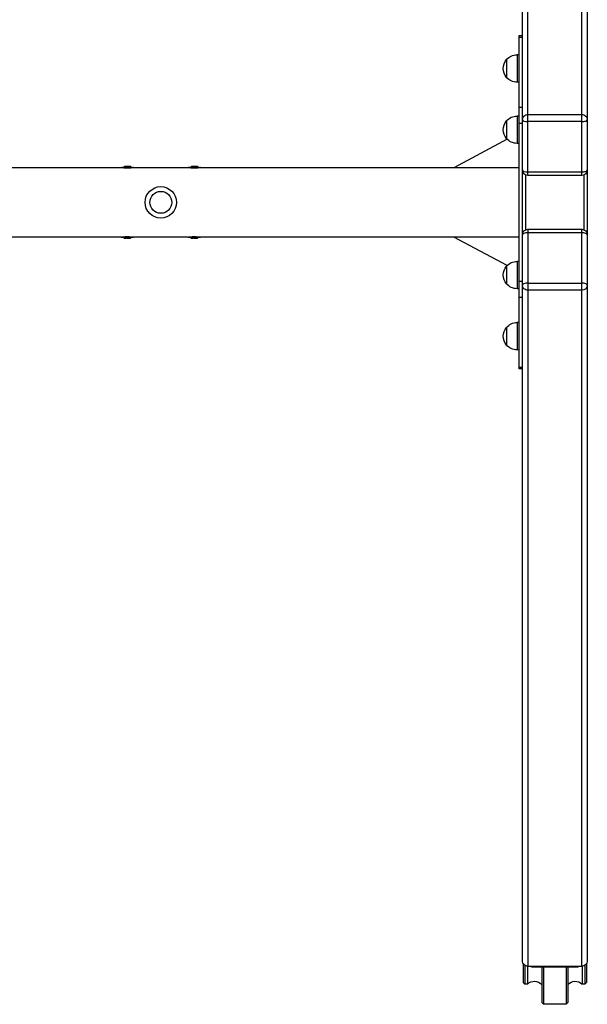
# Model space of a CAD drawing. Units: millimetres. Extents: x -7782 to 7782, y -1198 to 1198.
# Drawn here: x -5290 to -4460, y -1174 to 267 of the extents above; entities that cross this region are included whole.
import ezdxf

# ---------------------------------------------------------------- set-up
doc = ezdxf.new("R2010")
doc.units = ezdxf.units.MM
doc.header["$LTSCALE"] = 20
doc.layers.add('2d', color=230, linetype='Continuous')

msp = doc.modelspace()

# ---------------------------------------------------------------- linework, layer by layer
at = {"layer": '2d'}
for p, q in [((-4555, -1110.9), (-4555, 1110.9)), ((-4547, 39.4), (-4547, 1118.4)), ((-4468, 39.4), (-4468, 1118.4)), ((-4460, 1110.9), (-4460, -1110.9)), ((-4560, 244), (-4560, -244)), ((-4555, 244), (-4560, 244)), ((-4555, 241.3), (-4560, 241.3)), ((-4578.1, 209), (-4578.1, 183)), ((-4562.8, 216), (-4562.8, 176)), ((-4560, 216), (-4562.8, 216)), ((-4560, 176), (-4562.8, 176)), ((-4560, 139.3), (-4555, 139.3)), ((-4578.1, 119.4), (-4578.1, 93.4)), ((-4562.8, 126.4), (-4562.8, 86.4)), ((-4560, 126.4), (-4562.8, 126.4)), ((-4555, 115.6), (-4560, 115.6)), ((-4547, 128.6), (-4468, 128.6)), ((-4468, 118.2), (-4547, 118.2)), ((-4577, 92.3), (-4655.3, 50.8)), ((-4560, 86.4), (-4562.8, 86.4)), ((-5142.4, 50.8), (-5672.6, 50.8)), ((-5137.4, 52.4), (-5137.4, 51.9)), ((-5137.1, 52.4), (-5137.1, 51.9)), ((-5135.2, 52.6), (-5135.2, 52.1)), ((-5135.1, 52.6), (-5135.1, 52.1)), ((-5135.1, 52.6), (-5135.1, 52.1)), ((-5135, 52.4), (-5135, 51.9)), ((-5134.3, 52.6), (-5134.3, 52.6)), ((-5133.8, 52.4), (-5133.8, 51.9)), ((-5133, 52.6), (-5133, 52.1)), ((-5131.7, 52.6), (-5131.7, 52.1)), ((-5128.5, 52.4), (-5128.5, 51.9)), ((-5127.8, 52.3), (-5127.8, 51.8)), ((-5124.5, 50.8), (-5124.5, 50.8)), ((-5044.4, 50.8), (-5123.6, 50.8)), ((-5039.4, 52.4), (-5039.4, 51.9)), ((-5039.1, 52.4), (-5039.1, 51.9)), ((-5037.2, 52.6), (-5037.2, 52.1)), ((-5037.1, 52.6), (-5037.1, 52.1)), ((-5037.1, 52.6), (-5037.1, 52.1)), ((-5037, 52.4), (-5037, 51.9)), ((-5036.3, 52.6), (-5036.3, 52.6)), ((-5035.8, 52.4), (-5035.8, 51.9)), ((-5035, 52.6), (-5035, 52.1)), ((-5033.7, 52.6), (-5033.7, 52.1)), ((-5030.5, 52.4), (-5030.5, 51.9)), ((-5029.8, 52.3), (-5029.8, 51.8)), ((-5026.5, 50.8), (-5026.5, 50.8)), ((-4560, 50.8), (-5025.6, 50.8)), ((-4547, 44.5), (-4468, 44.5)), ((-4550, -39.9), (-4550, 39.9)), ((-4468, 39.4), (-4547, 39.4)), ((-4465, 39.9), (-4465, -39.9)), ((-4547, -39.4), (-4547, -1118.4)), ((-4547, -39.4), (-4468, -39.4)), ((-4468, -1118.4), (-4468, -39.4)), ((-5142.4, -50.8), (-5672.6, -50.8)), ((-5137.4, -52.4), (-5137.4, -51.9)), ((-5137.1, -52.4), (-5137.1, -52.4)), ((-5136.5, -52.4), (-5136.5, -51.9)), ((-5134.1, -52.6), (-5134.1, -52.1)), ((-5133.4, -52.6), (-5133.4, -52.1)), ((-5133, -52.6), (-5133, -52.1)), ((-5132.6, -52.4), (-5132.6, -51.9)), ((-5131.1, -52.4), (-5131.1, -51.9)), ((-5130.6, -52.6), (-5130.6, -52.1)), ((-5128.5, -52.4), (-5128.5, -51.9)), ((-5127.8, -52.3), (-5127.8, -51.8)), ((-5044.4, -50.8), (-5123.6, -50.8)), ((-5039.4, -52.4), (-5039.4, -51.9)), ((-5039.1, -52.4), (-5039.1, -52.4)), ((-5038.5, -52.4), (-5038.5, -51.9)), ((-5036.1, -52.6), (-5036.1, -52.1)), ((-5035.4, -52.6), (-5035.4, -52.1)), ((-5035, -52.6), (-5035, -52.1)), ((-5034.6, -52.4), (-5034.6, -51.9)), ((-5033.1, -52.4), (-5033.1, -51.9)), ((-5032.6, -52.6), (-5032.6, -52.1)), ((-5030.5, -52.4), (-5030.5, -51.9)), ((-5029.8, -52.3), (-5029.8, -51.8)), ((-4560, -50.8), (-5025.6, -50.8)), ((-4577, -92.3), (-4655.3, -50.8)), ((-4468, -44.5), (-4547, -44.5)), ((-4562.8, -86.4), (-4562.8, -126.4)), ((-4560, -86.4), (-4562.8, -86.4)), ((-4578.1, -93.4), (-4578.1, -119.4)), ((-4560, -126.4), (-4562.8, -126.4)), ((-4560, -115.6), (-4555, -115.6)), ((-4547, -118.2), (-4468, -118.2)), ((-4468, -128.6), (-4547, -128.6)), ((-4555, -139.3), (-4560, -139.3)), ((-4578.1, -183), (-4578.1, -209)), ((-4562.8, -176), (-4562.8, -216)), ((-4560, -176), (-4562.8, -176)), ((-4560, -216), (-4562.8, -216)), ((-4560, -241.3), (-4555, -241.3)), ((-4555, -244), (-4560, -244)), ((-4554, -1114.5), (-4554, -1142.2)), ((-4551.5, -1117.1), (-4551.5, -1144.8)), ((-4547.7, -1118.4), (-4547.7, -1144.8)), ((-4547, -1118.4), (-4468, -1118.4)), ((-4541, -1118.4), (-4541, -1119.2)), ((-4541, -1119.2), (-4474, -1119.2)), ((-4526.5, -1119.2), (-4526.5, -1171.6)), ((-4524, -1119.2), (-4524, -1174.3)), ((-4491, -1119.2), (-4491, -1174.3)), ((-4488.5, -1119.2), (-4488.5, -1171.6)), ((-4474, -1119.2), (-4474, -1118.4)), ((-4467.3, -1118.4), (-4467.3, -1144.8)), ((-4463.5, -1117.1), (-4463.5, -1144.8)), ((-4461, -1114.5), (-4461, -1142.2)), ((-4551.5, -1144.8), (-4554, -1142.2)), ((-4547.7, -1144.8), (-4551.5, -1144.8)), ((-4463.5, -1144.8), (-4467.3, -1144.8)), ((-4461, -1142.2), (-4463.5, -1144.8)), ((-4524, -1174.3), (-4526.5, -1171.6)), ((-4491, -1174.3), (-4524, -1174.3)), ((-4488.5, -1171.6), (-4491, -1174.3))]:
    msp.add_line(p, q, dxfattribs=at)
for radius in [23, 16]:
    msp.add_circle((-5084, 0), radius, dxfattribs=at)
at = {"layer": '2d', "extrusion": (0, 0, -1)}
for centre, radius, start, end in [((4562.9, 196), 20, 319.4584, 40.5416), ((4562.8, 196), 20, 39.9785, 90), ((4562.8, 196), 20, 270, 320.0215), ((4562.9, 106.4), 20, 319.4584, 40.5416), ((4562.8, 106.4), 20, 39.9785, 90), ((4562.8, 106.4), 20, 270, 320.0215), ((5133, 12.6), 39.5, 80.1902, 84.0825), ((5133, 12.6), 39.5, 86.8735, 87.1014), ((5133, 12.6), 40, 87.1386, 97.4664), ((5133, 12.6), 39.5, 97.6506, 99.9505), ((5035, 12.6), 39.5, 80.1902, 84.0825), ((5035, 12.6), 39.5, 86.8735, 87.1014), ((5035, 12.6), 40, 87.1386, 97.4664), ((5035, 12.6), 39.5, 97.6506, 99.9505), ((4547, 47.4), 8, 270, 0), ((4468, 47.4), 8, 180, 270), ((4547, -47.4), 8, 0, 90), ((4468, -47.4), 8, 90, 180), ((5133, -12.6), 39.5, 276.2879, 279.8098), ((5133, -12.6), 40, 262.5336, 272.8614), ((5133, -12.6), 39.5, 260.0495, 262.4937), ((5035, -12.6), 39.5, 276.2879, 279.8098), ((5035, -12.6), 40, 262.5336, 272.8614), ((5035, -12.6), 39.5, 260.0495, 262.4937), ((4562.8, -106.4), 20, 39.9785, 90), ((4562.9, -106.4), 20, 319.4584, 40.5416), ((4562.8, -106.4), 20, 270, 320.0215), ((4562.9, -196), 20, 319.4584, 40.5416), ((4562.8, -196), 20, 39.9785, 90), ((4562.8, -196), 20, 270, 320.0215)]:
    msp.add_arc(centre, radius, start, end, dxfattribs=at)
for centre, major_axis, ratio, start_param, end_param in [((-4547, 121.1), (-8, 0), 0.93358, 0, 1.570796), ((-4468, 121.1), (-8, 0), 0.93358, 1.570796, 3.141593), ((-5133.5, 12.6), (0, 40), 0.882622, 6.224498, 6.234623), ((-5133.6, 12.6), (0, -40), 0.372287, 3.048914, 3.088751), ((-5133.8, 40), (0.3, -12), 0.082488, 2.582791, 2.976021), ((-5132.3, 12.6), (0, -40), 0.385585, 3.058748, 3.099203), ((-5133, 12.6), (0, 39.5), 1, 0.032081, 0.113379), ((-5035.5, 12.6), (0, 40), 0.882622, 6.224498, 6.234623), ((-5035.6, 12.6), (0, -40), 0.372287, 3.048914, 3.088751), ((-5035.8, 40), (0.3, -12), 0.082488, 2.582791, 2.976021), ((-5034.3, 12.6), (0, -40), 0.385585, 3.058748, 3.099203), ((-5035, 12.6), (0, 39.5), 1, 0.032081, 0.113379), ((-5132.9, -12.6), (0, -40), 0.88673, 0.035572, 0.102792), ((-5134.7, -12.6), (0, -40), 0.438387, 0.022449, 0.023625), ((-5132.2, -40), (-0.3, 12), 0.082667, 2.582194, 2.940059), ((-5133, -12.6), (0, 39.5), 1, 3.028247, 3.081864), ((-5034.9, -12.6), (0, -40), 0.88673, 0.035572, 0.102792), ((-5036.7, -12.6), (0, -40), 0.438387, 0.022449, 0.023625), ((-5034.2, -40), (-0.3, 12), 0.082667, 2.582194, 2.940059), ((-5035, -12.6), (0, 39.5), 1, 3.028247, 3.081864), ((-4547, -121.1), (8, 0), 0.93358, 1.570796, 3.141593), ((-4468, -121.1), (8, 0), 0.93358, 0, 1.570796), ((-4547, -1110.9), (8, 0), 0.93358, 1.570796, 3.141593), ((-4541, -1107.1), (13, 0), 0.93358, 1.570796, 1.949126), ((-4474, -1107.1), (13, 0), 0.93358, 1.192467, 1.570796), ((-4468, -1110.9), (8, 0), 0.93358, 0, 1.570796), ((-4537.5, -1156.6), (0, 16.1), 0.93358, 5.535601, 7.106397), ((-4477.5, -1156.6), (0, -16.1), 0.93358, 2.318381, 3.889177)]:
    msp.add_ellipse(centre, major_axis=major_axis, ratio=ratio, start_param=start_param, end_param=end_param, dxfattribs=at)
at = {"layer": '2d'}
for centre, major_axis, ratio, start_param, end_param in [((-4547, 121.1), (-8, 0), 0.358368, 0, 1.570796), ((-4468, 121.1), (-8, 0), 0.358368, 1.570796, 3.141593), ((-5134.7, 12.6), (0, -40), 0.438387, 3.121953, 3.165218), ((-5133, 12.6), (0, -39.5), 0.000211, 3.057578, 3.091881), ((-5133, 12.6), (0, 40), 1, -0.111956, -0.031681), ((-5036.7, 12.6), (0, -40), 0.438387, 3.121953, 3.165218), ((-5035, 12.6), (0, -39.5), 0.000211, 3.057578, 3.091881), ((-5035, 12.6), (0, 40), 1, -0.111956, -0.031681), ((-4547, 47.4), (-8, 0), 0.358368, 0, 1.570796), ((-4468, 47.4), (-8, 0), 0.358368, 1.570796, 3.141593), ((-5133.5, -12.6), (0, 40), 0.882622, 3.038837, 3.093031), ((-5133, -12.6), (0, 39.5), 0.000211, 3.057797, 3.097488), ((-5133.3, -12.6), (0, -40), 0.156229, 0.047918, 0.08374), ((-5131.8, -12.6), (0, -40), 0.150485, 0.041082, 0.08675), ((-5133, -12.6), (0, 40), 1, 3.200575, 3.253517), ((-5035.5, -12.6), (0, 40), 0.882622, 3.038837, 3.093031), ((-5035, -12.6), (0, 39.5), 0.000211, 3.057797, 3.097488), ((-5035.3, -12.6), (0, -40), 0.156229, 0.047918, 0.08374), ((-5033.8, -12.6), (0, -40), 0.150485, 0.041082, 0.08675), ((-5035, -12.6), (0, 40), 1, 3.200575, 3.253517), ((-4547, -47.4), (8, 0), 0.358368, 1.570796, 3.141593), ((-4468, -47.4), (8, 0), 0.358368, 0, 1.570796), ((-4547, -121.1), (8, 0), 0.358368, 1.570796, 3.141593), ((-4468, -121.1), (8, 0), 0.358368, 0, 1.570796)]:
    msp.add_ellipse(centre, major_axis=major_axis, ratio=ratio, start_param=start_param, end_param=end_param, dxfattribs=at)
for points in [[(-5142.4, 50.8), (-5142.3, 50.8), (-5142.2, 50.9), (-5142, 50.9)], [(-5142, 50.9), (-5141.3, 51.2), (-5140.5, 51.4), (-5139.8, 51.6)], [(-5134.9, 52.5), (-5134.9, 52.5), (-5134.9, 52.5), (-5135, 52.5)], [(-5134.3, 52.6), (-5134.3, 52.6), (-5134.3, 52.6), (-5134.3, 52.6)], [(-5134.3, 52.6), (-5134.3, 52.6), (-5134.3, 52.6), (-5134.3, 52.6)], [(-5133.6, 52.5), (-5133.6, 52.5), (-5133.7, 52.5), (-5133.8, 52.4)], [(-5133.8, 51.9), (-5133.7, 52), (-5133.6, 52), (-5133.6, 52)], [(-5133.6, 52), (-5133.4, 52), (-5133.2, 52), (-5133, 52)], [(-5126.2, 51.5), (-5125.5, 51.4), (-5124.7, 51.2), (-5124, 50.9)], [(-5124, 50.9), (-5123.9, 50.9), (-5123.8, 50.8), (-5123.6, 50.8)], [(-5044.4, 50.8), (-5044.3, 50.8), (-5044.2, 50.9), (-5044, 50.9)], [(-5044, 50.9), (-5043.3, 51.2), (-5042.5, 51.4), (-5041.8, 51.6)], [(-5036.9, 52.5), (-5036.9, 52.5), (-5036.9, 52.5), (-5037, 52.5)], [(-5036.3, 52.6), (-5036.3, 52.6), (-5036.3, 52.6), (-5036.3, 52.6)], [(-5036.3, 52.6), (-5036.3, 52.6), (-5036.3, 52.6), (-5036.3, 52.6)], [(-5035.6, 52.5), (-5035.6, 52.5), (-5035.7, 52.5), (-5035.8, 52.4)], [(-5035.8, 51.9), (-5035.7, 52), (-5035.6, 52), (-5035.6, 52)], [(-5035.6, 52), (-5035.4, 52), (-5035.2, 52), (-5035, 52)], [(-5028.2, 51.5), (-5027.5, 51.4), (-5026.7, 51.2), (-5026, 50.9)], [(-5026, 50.9), (-5025.9, 50.9), (-5025.8, 50.8), (-5025.6, 50.8)], [(-5142, -50.9), (-5142.2, -50.9), (-5142.3, -50.8), (-5142.4, -50.8)], [(-5139.8, -51.6), (-5140.5, -51.4), (-5141.3, -51.2), (-5142, -50.9)], [(-5133, -52.1), (-5133.1, -52.1), (-5133.2, -52.1), (-5133.4, -52.1)], [(-5132.7, -52), (-5132.8, -52), (-5132.9, -52), (-5133, -52)], [(-5133, -52.1), (-5133, -52.1), (-5133, -52.1), (-5133, -52.1)], [(-5133, -52.6), (-5133, -52.6), (-5133, -52.6), (-5133, -52.6)], [(-5132.6, -52.4), (-5132.7, -52.5), (-5132.7, -52.5), (-5132.7, -52.5)], [(-5131.1, -52.4), (-5131.2, -52.4), (-5131.2, -52.5), (-5131.2, -52.5)], [(-5131.1, -52.4), (-5131.1, -52.4), (-5131.1, -52.4), (-5131.1, -52.4)], [(-5124, -50.9), (-5124.7, -51.2), (-5125.5, -51.4), (-5126.2, -51.5)], [(-5123.6, -50.8), (-5123.8, -50.8), (-5123.9, -50.9), (-5124, -50.9)], [(-5044, -50.9), (-5044.2, -50.9), (-5044.3, -50.8), (-5044.4, -50.8)], [(-5041.8, -51.6), (-5042.5, -51.4), (-5043.3, -51.2), (-5044, -50.9)], [(-5035, -52.1), (-5035.1, -52.1), (-5035.2, -52.1), (-5035.4, -52.1)], [(-5034.7, -52), (-5034.8, -52), (-5034.9, -52), (-5035, -52)], [(-5035, -52.1), (-5035, -52.1), (-5035, -52.1), (-5035, -52.1)], [(-5035, -52.6), (-5035, -52.6), (-5035, -52.6), (-5035, -52.6)], [(-5034.6, -52.4), (-5034.7, -52.5), (-5034.7, -52.5), (-5034.7, -52.5)], [(-5033.1, -52.4), (-5033.2, -52.4), (-5033.2, -52.5), (-5033.2, -52.5)], [(-5033.1, -52.4), (-5033.1, -52.4), (-5033.1, -52.4), (-5033.1, -52.4)], [(-5026, -50.9), (-5026.7, -51.2), (-5027.5, -51.4), (-5028.2, -51.5)], [(-5025.6, -50.8), (-5025.8, -50.8), (-5025.9, -50.9), (-5026, -50.9)]]:
    msp.add_open_spline(points, degree=3, dxfattribs=at)
for points, knots in [([(-5134.6, 50.2), (-5135.1, 50.2), (-5135.7, 50.2), (-5136.5, 50.3), (-5136.8, 50.3), (-5137.3, 50.3), (-5137.6, 50.3), (-5138.4, 50.4), (-5138.8, 50.4), (-5139.7, 50.5), (-5140.1, 50.6), (-5140.8, 50.7), (-5141.1, 50.7), (-5141.5, 50.8), (-5141.7, 50.9), (-5141.9, 50.9), (-5142, 50.9), (-5142, 50.9), (-5142, 50.9), (-5142, 50.9)], [0.02985935, 0.02985935, 0.02985935, 0.02985935, 0.03162646, 0.03162646, 0.03251001, 0.03251001, 0.03339356, 0.03339356, 0.03516067, 0.03516067, 0.03692777, 0.03692777, 0.03869488, 0.03869488, 0.04046198, 0.04046198, 0.04222909, 0.04222909, 0.04243941, 0.04243941, 0.04243941, 0.04243941]), ([(-5139.8, 51.6), (-5139.8, 51.6), (-5139.8, 51.6), (-5139.7, 51.6), (-5139.5, 51.6), (-5139.2, 51.6), (-5139.1, 51.6), (-5138.9, 51.7), (-5138.8, 51.7), (-5138.4, 51.7), (-5138.1, 51.8), (-5137.2, 51.8), (-5136.6, 51.9), (-5135.7, 51.9), (-5135.3, 52), (-5135, 52)], [0.040802898, 0.040802898, 0.040802898, 0.040802898, 0.041175461, 0.041175461, 0.042124409, 0.042124409, 0.042598883, 0.042598883, 0.043073357, 0.043073357, 0.044022305, 0.044022305, 0.045920201, 0.045920201, 0.046956943, 0.046956943, 0.046956943, 0.046956943]), ([(-5137.4, 52.4), (-5137.4, 52.4), (-5137.4, 52.4), (-5137.3, 52.4), (-5137.2, 52.4), (-5137.1, 52.4)], [0.0012743378, 0.0012743378, 0.0012743378, 0.0012743378, 0.0014588851, 0.0014588851, 0.0018557624, 0.0018557624, 0.0018557624, 0.0018557624]), ([(-5135.2, 52.6), (-5135.2, 52.6), (-5135.2, 52.6), (-5135.3, 52.6), (-5135.4, 52.6), (-5135.6, 52.6), (-5135.7, 52.6), (-5135.9, 52.5), (-5136, 52.5), (-5136.4, 52.5), (-5136.7, 52.5), (-5136.9, 52.5), (-5137, 52.4), (-5137.1, 52.4), (-5137.1, 52.4), (-5137.1, 52.4)], [0.00374523, 0.00374523, 0.00374523, 0.00374523, 0.004120439, 0.004120439, 0.004495648, 0.004495648, 0.004870857, 0.004870857, 0.005246066, 0.005246066, 0.005996483, 0.005996483, 0.006371692, 0.006371692, 0.006746901, 0.006746901, 0.006746901, 0.006746901]), ([(-5137.1, 52.4), (-5137.1, 52.4), (-5137.1, 52.4), (-5137, 52.4), (-5136.9, 52.4), (-5136.7, 52.4), (-5136.6, 52.4), (-5136.4, 52.5), (-5136.3, 52.5), (-5136, 52.5), (-5135.9, 52.5), (-5135.7, 52.5), (-5135.6, 52.5), (-5135.4, 52.5), (-5135.3, 52.6), (-5135.2, 52.6), (-5135.2, 52.6), (-5135.2, 52.6)], [0.000741504, 0.000741504, 0.000741504, 0.000741504, 0.00111697, 0.00111697, 0.001492435, 0.001492435, 0.001867901, 0.001867901, 0.002243367, 0.002243367, 0.002618833, 0.002618833, 0.002994299, 0.002994299, 0.003369764, 0.003369764, 0.00374523, 0.00374523, 0.00374523, 0.00374523]), ([(-5135.2, 52.1), (-5135.2, 52.1), (-5135.2, 52.1), (-5135.3, 52.1), (-5135.4, 52), (-5135.6, 52), (-5135.7, 52), (-5135.9, 52), (-5136, 52), (-5136.3, 52), (-5136.4, 52), (-5136.6, 51.9), (-5136.7, 51.9), (-5136.9, 51.9), (-5137, 51.9), (-5137.1, 51.9), (-5137.1, 51.9), (-5137.1, 51.9)], [0.002254056, 0.002254056, 0.002254056, 0.002254056, 0.00262942, 0.00262942, 0.003004784, 0.003004784, 0.003380147, 0.003380147, 0.003755511, 0.003755511, 0.004130875, 0.004130875, 0.004506239, 0.004506239, 0.004881602, 0.004881602, 0.005256966, 0.005256966, 0.005256966, 0.005256966]), ([(-5135.1, 52.6), (-5135.1, 52.6), (-5135.1, 52.6), (-5135.1, 52.6), (-5135.1, 52.6), (-5135.1, 52.6), (-5135.1, 52.6)], [0.0000002194, 0.0000002194, 0.0000002194, 0.0000002194, 0.0000556971, 0.0000556971, 0.0000556971, 0.0001037569, 0.0001037569, 0.0001037569, 0.0001037569]), ([(-5133.8, 52.4), (-5133.8, 52.4), (-5133.9, 52.4), (-5134, 52.4), (-5134.1, 52.4), (-5134.3, 52.4), (-5134.5, 52.4), (-5134.8, 52.4), (-5134.9, 52.4), (-5135, 52.4), (-5135, 52.4), (-5135, 52.5)], [0, 0, 0, 0, 0.000244994, 0.000244994, 0.000489988, 0.000489988, 0.000979976, 0.000979976, 0.001469963, 0.001469963, 0.001959951, 0.001959951, 0.001959951, 0.001959951]), ([(-5135, 51.9), (-5135, 51.9), (-5135, 51.9), (-5135, 51.9), (-5134.9, 51.9), (-5134.8, 51.9), (-5134.7, 51.9), (-5134.5, 51.9), (-5134.3, 51.9), (-5134.2, 51.9)], [0.000343736, 0.000343736, 0.000343736, 0.000343736, 0.00034388, 0.00034388, 0.000687761, 0.000687761, 0.001031641, 0.001031641, 0.001375521, 0.001375521, 0.001375521, 0.001375521]), ([(-5134.9, 52.5), (-5134.7, 52.5), (-5134.5, 52.5), (-5134, 52.5), (-5133.8, 52.5), (-5133.6, 52.5)], [0.030981024, 0.030981024, 0.030981024, 0.030981024, 0.031634697, 0.031634697, 0.03228837, 0.03228837, 0.03228837, 0.03228837]), ([(-5124, 50.9), (-5124, 50.9), (-5124, 50.9), (-5124.1, 50.9), (-5124.2, 50.9), (-5124.4, 50.8), (-5124.4, 50.8), (-5124.7, 50.8), (-5125, 50.7), (-5125.5, 50.6), (-5125.6, 50.6), (-5126, 50.5), (-5126.2, 50.5), (-5126.8, 50.4), (-5127.3, 50.4), (-5128.3, 50.3), (-5128.8, 50.3), (-5129.9, 50.2), (-5130.5, 50.2), (-5131.6, 50.2), (-5132.2, 50.2), (-5133.1, 50.2), (-5133.4, 50.2), (-5134, 50.2), (-5134.3, 50.2), (-5134.6, 50.2)], [0.01414883, 0.01414883, 0.01414883, 0.01414883, 0.0157017, 0.0157017, 0.01658655, 0.01658655, 0.01747141, 0.01747141, 0.01924111, 0.01924111, 0.02012597, 0.02012597, 0.02101082, 0.02101082, 0.02278053, 0.02278053, 0.02455023, 0.02455023, 0.02631994, 0.02631994, 0.02808965, 0.02808965, 0.0289745, 0.0289745, 0.02985935, 0.02985935, 0.02985935, 0.02985935]), ([(-5134.2, 51.9), (-5134.1, 51.9), (-5134, 51.9), (-5133.9, 51.9), (-5133.8, 51.9), (-5133.8, 51.9)], [0.0013755213, 0.0013755213, 0.0013755213, 0.0013755213, 0.0016680652, 0.0016680652, 0.0019606091, 0.0019606091, 0.0019606091, 0.0019606091]), ([(-5131.7, 52.6), (-5131.9, 52.6), (-5132, 52.6), (-5132.2, 52.6), (-5132.4, 52.6), (-5132.7, 52.6), (-5132.9, 52.6), (-5133, 52.6)], [0.000000197, 0.000000197, 0.000000197, 0.000000197, 0.000385736, 0.000385736, 0.000771274, 0.000771274, 0.001542351, 0.001542351, 0.001542351, 0.001542351]), ([(-5133, 52.1), (-5132.9, 52.1), (-5132.8, 52.1), (-5132.7, 52.1), (-5132.6, 52.1), (-5132.3, 52.1), (-5132, 52.1), (-5131.7, 52.1)], [0.000000214, 0.000000214, 0.000000214, 0.000000214, 0.000385757, 0.000385757, 0.0007713, 0.0007713, 0.001542387, 0.001542387, 0.001542387, 0.001542387]), ([(-5133, 52), (-5132.4, 52), (-5131.7, 52), (-5130.5, 51.9), (-5129.9, 51.9), (-5129, 51.8), (-5128.7, 51.8), (-5128.1, 51.8), (-5127.8, 51.7), (-5127.3, 51.7), (-5127, 51.6), (-5126.7, 51.6), (-5126.6, 51.6), (-5126.4, 51.6), (-5126.4, 51.6), (-5126.3, 51.6), (-5126.2, 51.6), (-5126.2, 51.5), (-5126.2, 51.5), (-5126.2, 51.5)], [0.016327256, 0.016327256, 0.016327256, 0.016327256, 0.018224943, 0.018224943, 0.02012263, 0.02012263, 0.021071473, 0.021071473, 0.022020317, 0.022020317, 0.02296916, 0.02296916, 0.023443582, 0.023443582, 0.023918004, 0.023918004, 0.024392425, 0.024392425, 0.024496532, 0.024496532, 0.024496532, 0.024496532]), ([(-5128.5, 52.4), (-5128.4, 52.4), (-5128.3, 52.4), (-5128.2, 52.3), (-5128.1, 52.3), (-5127.9, 52.3), (-5127.8, 52.3), (-5127.8, 52.3)], [0.000000198, 0.000000198, 0.000000198, 0.000000198, 0.000293068, 0.000293068, 0.000585938, 0.000585938, 0.001171678, 0.001171678, 0.001171678, 0.001171678]), ([(-5127.8, 51.8), (-5127.8, 51.8), (-5127.8, 51.8), (-5127.9, 51.8), (-5127.9, 51.8), (-5128.1, 51.8), (-5128.3, 51.8), (-5128.5, 51.9)], [0.001172401, 0.001172401, 0.001172401, 0.001172401, 0.001465, 0.001465, 0.001757599, 0.001757599, 0.002342798, 0.002342798, 0.002342798, 0.002342798]), ([(-5127.8, 52.3), (-5127.8, 52.3), (-5127.8, 52.3), (-5127.8, 52.3), (-5127.8, 52.3), (-5127.8, 52.3)], [0.0011716779, 0.0011716779, 0.0011716779, 0.0011716779, 0.0014644171, 0.0014644171, 0.0014755947, 0.0014755947, 0.0014755947, 0.0014755947]), ([(-5036.6, 50.2), (-5037.1, 50.2), (-5037.7, 50.2), (-5038.5, 50.3), (-5038.8, 50.3), (-5039.3, 50.3), (-5039.6, 50.3), (-5040.4, 50.4), (-5040.8, 50.4), (-5041.7, 50.5), (-5042.1, 50.6), (-5042.8, 50.7), (-5043.1, 50.7), (-5043.5, 50.8), (-5043.7, 50.9), (-5043.9, 50.9), (-5044, 50.9), (-5044, 50.9), (-5044, 50.9), (-5044, 50.9)], [0.02985935, 0.02985935, 0.02985935, 0.02985935, 0.03162646, 0.03162646, 0.03251001, 0.03251001, 0.03339356, 0.03339356, 0.03516067, 0.03516067, 0.03692777, 0.03692777, 0.03869488, 0.03869488, 0.04046198, 0.04046198, 0.04222909, 0.04222909, 0.04243941, 0.04243941, 0.04243941, 0.04243941]), ([(-5041.8, 51.6), (-5041.8, 51.6), (-5041.8, 51.6), (-5041.7, 51.6), (-5041.5, 51.6), (-5041.2, 51.6), (-5041.1, 51.6), (-5040.9, 51.7), (-5040.8, 51.7), (-5040.4, 51.7), (-5040.1, 51.8), (-5039.2, 51.8), (-5038.6, 51.9), (-5037.7, 51.9), (-5037.3, 52), (-5037, 52)], [0.040802898, 0.040802898, 0.040802898, 0.040802898, 0.041175461, 0.041175461, 0.042124409, 0.042124409, 0.042598883, 0.042598883, 0.043073357, 0.043073357, 0.044022305, 0.044022305, 0.045920201, 0.045920201, 0.046956943, 0.046956943, 0.046956943, 0.046956943]), ([(-5039.4, 52.4), (-5039.4, 52.4), (-5039.4, 52.4), (-5039.3, 52.4), (-5039.2, 52.4), (-5039.1, 52.4)], [0.0012743378, 0.0012743378, 0.0012743378, 0.0012743378, 0.0014588851, 0.0014588851, 0.0018557624, 0.0018557624, 0.0018557624, 0.0018557624]), ([(-5037.2, 52.6), (-5037.2, 52.6), (-5037.2, 52.6), (-5037.3, 52.6), (-5037.4, 52.6), (-5037.6, 52.6), (-5037.7, 52.6), (-5037.9, 52.5), (-5038, 52.5), (-5038.4, 52.5), (-5038.7, 52.5), (-5038.9, 52.5), (-5039, 52.4), (-5039.1, 52.4), (-5039.1, 52.4), (-5039.1, 52.4)], [0.00374523, 0.00374523, 0.00374523, 0.00374523, 0.004120439, 0.004120439, 0.004495648, 0.004495648, 0.004870857, 0.004870857, 0.005246066, 0.005246066, 0.005996483, 0.005996483, 0.006371692, 0.006371692, 0.006746901, 0.006746901, 0.006746901, 0.006746901]), ([(-5039.1, 52.4), (-5039.1, 52.4), (-5039.1, 52.4), (-5039, 52.4), (-5038.9, 52.4), (-5038.7, 52.4), (-5038.6, 52.4), (-5038.4, 52.5), (-5038.3, 52.5), (-5038, 52.5), (-5037.9, 52.5), (-5037.7, 52.5), (-5037.6, 52.5), (-5037.4, 52.5), (-5037.3, 52.6), (-5037.2, 52.6), (-5037.2, 52.6), (-5037.2, 52.6)], [0.000741504, 0.000741504, 0.000741504, 0.000741504, 0.00111697, 0.00111697, 0.001492435, 0.001492435, 0.001867901, 0.001867901, 0.002243367, 0.002243367, 0.002618833, 0.002618833, 0.002994299, 0.002994299, 0.003369764, 0.003369764, 0.00374523, 0.00374523, 0.00374523, 0.00374523]), ([(-5037.2, 52.1), (-5037.2, 52.1), (-5037.2, 52.1), (-5037.3, 52.1), (-5037.4, 52), (-5037.6, 52), (-5037.7, 52), (-5037.9, 52), (-5038, 52), (-5038.3, 52), (-5038.4, 52), (-5038.6, 51.9), (-5038.7, 51.9), (-5038.9, 51.9), (-5039, 51.9), (-5039.1, 51.9), (-5039.1, 51.9), (-5039.1, 51.9)], [0.002254056, 0.002254056, 0.002254056, 0.002254056, 0.00262942, 0.00262942, 0.003004784, 0.003004784, 0.003380147, 0.003380147, 0.003755511, 0.003755511, 0.004130875, 0.004130875, 0.004506239, 0.004506239, 0.004881602, 0.004881602, 0.005256966, 0.005256966, 0.005256966, 0.005256966]), ([(-5037.1, 52.6), (-5037.1, 52.6), (-5037.1, 52.6), (-5037.1, 52.6), (-5037.1, 52.6), (-5037.1, 52.6), (-5037.1, 52.6)], [0.0000002194, 0.0000002194, 0.0000002194, 0.0000002194, 0.0000556971, 0.0000556971, 0.0000556971, 0.0001037569, 0.0001037569, 0.0001037569, 0.0001037569]), ([(-5035.8, 52.4), (-5035.8, 52.4), (-5035.9, 52.4), (-5036, 52.4), (-5036.1, 52.4), (-5036.3, 52.4), (-5036.5, 52.4), (-5036.8, 52.4), (-5036.9, 52.4), (-5037, 52.4), (-5037, 52.4), (-5037, 52.5)], [0, 0, 0, 0, 0.000244994, 0.000244994, 0.000489988, 0.000489988, 0.000979976, 0.000979976, 0.001469963, 0.001469963, 0.001959951, 0.001959951, 0.001959951, 0.001959951]), ([(-5037, 51.9), (-5037, 51.9), (-5037, 51.9), (-5037, 51.9), (-5036.9, 51.9), (-5036.8, 51.9), (-5036.7, 51.9), (-5036.5, 51.9), (-5036.3, 51.9), (-5036.2, 51.9)], [0.000343736, 0.000343736, 0.000343736, 0.000343736, 0.00034388, 0.00034388, 0.000687761, 0.000687761, 0.001031641, 0.001031641, 0.001375521, 0.001375521, 0.001375521, 0.001375521]), ([(-5036.9, 52.5), (-5036.7, 52.5), (-5036.5, 52.5), (-5036, 52.5), (-5035.8, 52.5), (-5035.6, 52.5)], [0.030981024, 0.030981024, 0.030981024, 0.030981024, 0.031634697, 0.031634697, 0.03228837, 0.03228837, 0.03228837, 0.03228837]), ([(-5026, 50.9), (-5026, 50.9), (-5026, 50.9), (-5026.1, 50.9), (-5026.2, 50.9), (-5026.4, 50.8), (-5026.4, 50.8), (-5026.7, 50.8), (-5027, 50.7), (-5027.5, 50.6), (-5027.6, 50.6), (-5028, 50.5), (-5028.2, 50.5), (-5028.8, 50.4), (-5029.3, 50.4), (-5030.3, 50.3), (-5030.8, 50.3), (-5031.9, 50.2), (-5032.5, 50.2), (-5033.6, 50.2), (-5034.2, 50.2), (-5035.1, 50.2), (-5035.4, 50.2), (-5036, 50.2), (-5036.3, 50.2), (-5036.6, 50.2)], [0.01414883, 0.01414883, 0.01414883, 0.01414883, 0.0157017, 0.0157017, 0.01658655, 0.01658655, 0.01747141, 0.01747141, 0.01924111, 0.01924111, 0.02012597, 0.02012597, 0.02101082, 0.02101082, 0.02278053, 0.02278053, 0.02455023, 0.02455023, 0.02631994, 0.02631994, 0.02808965, 0.02808965, 0.0289745, 0.0289745, 0.02985935, 0.02985935, 0.02985935, 0.02985935]), ([(-5036.2, 51.9), (-5036.1, 51.9), (-5036, 51.9), (-5035.9, 51.9), (-5035.8, 51.9), (-5035.8, 51.9)], [0.0013755213, 0.0013755213, 0.0013755213, 0.0013755213, 0.0016680652, 0.0016680652, 0.0019606091, 0.0019606091, 0.0019606091, 0.0019606091]), ([(-5033.7, 52.6), (-5033.9, 52.6), (-5034, 52.6), (-5034.2, 52.6), (-5034.4, 52.6), (-5034.7, 52.6), (-5034.9, 52.6), (-5035, 52.6)], [0.000000197, 0.000000197, 0.000000197, 0.000000197, 0.000385736, 0.000385736, 0.000771274, 0.000771274, 0.001542351, 0.001542351, 0.001542351, 0.001542351]), ([(-5035, 52.1), (-5034.9, 52.1), (-5034.8, 52.1), (-5034.7, 52.1), (-5034.6, 52.1), (-5034.3, 52.1), (-5034, 52.1), (-5033.7, 52.1)], [0.000000214, 0.000000214, 0.000000214, 0.000000214, 0.000385757, 0.000385757, 0.0007713, 0.0007713, 0.001542387, 0.001542387, 0.001542387, 0.001542387]), ([(-5035, 52), (-5034.4, 52), (-5033.7, 52), (-5032.5, 51.9), (-5031.9, 51.9), (-5031, 51.8), (-5030.7, 51.8), (-5030.1, 51.8), (-5029.8, 51.7), (-5029.3, 51.7), (-5029, 51.6), (-5028.7, 51.6), (-5028.6, 51.6), (-5028.4, 51.6), (-5028.4, 51.6), (-5028.3, 51.6), (-5028.2, 51.6), (-5028.2, 51.5), (-5028.2, 51.5), (-5028.2, 51.5)], [0.016327256, 0.016327256, 0.016327256, 0.016327256, 0.018224943, 0.018224943, 0.02012263, 0.02012263, 0.021071473, 0.021071473, 0.022020317, 0.022020317, 0.02296916, 0.02296916, 0.023443582, 0.023443582, 0.023918004, 0.023918004, 0.024392425, 0.024392425, 0.024496532, 0.024496532, 0.024496532, 0.024496532]), ([(-5030.5, 52.4), (-5030.4, 52.4), (-5030.3, 52.4), (-5030.2, 52.3), (-5030.1, 52.3), (-5029.9, 52.3), (-5029.8, 52.3), (-5029.8, 52.3)], [0.000000198, 0.000000198, 0.000000198, 0.000000198, 0.000293068, 0.000293068, 0.000585938, 0.000585938, 0.001171678, 0.001171678, 0.001171678, 0.001171678]), ([(-5029.8, 51.8), (-5029.8, 51.8), (-5029.8, 51.8), (-5029.9, 51.8), (-5029.9, 51.8), (-5030.1, 51.8), (-5030.3, 51.8), (-5030.5, 51.9)], [0.001172401, 0.001172401, 0.001172401, 0.001172401, 0.001465, 0.001465, 0.001757599, 0.001757599, 0.002342798, 0.002342798, 0.002342798, 0.002342798]), ([(-5029.8, 52.3), (-5029.8, 52.3), (-5029.8, 52.3), (-5029.8, 52.3), (-5029.8, 52.3), (-5029.8, 52.3)], [0.0011716779, 0.0011716779, 0.0011716779, 0.0011716779, 0.0014644171, 0.0014644171, 0.0014755947, 0.0014755947, 0.0014755947, 0.0014755947]), ([(-5142, -50.9), (-5142, -50.9), (-5142, -50.9), (-5141.9, -50.9), (-5141.8, -50.9), (-5141.6, -50.9), (-5141.6, -50.8), (-5141.3, -50.8), (-5141, -50.7), (-5140.4, -50.6), (-5140, -50.6), (-5139.4, -50.5), (-5139.2, -50.5), (-5138.7, -50.4), (-5138.5, -50.4), (-5137.7, -50.3), (-5137.2, -50.3), (-5136.4, -50.3), (-5136.1, -50.2), (-5135.5, -50.2), (-5135.3, -50.2), (-5134.4, -50.2), (-5133.8, -50.2), (-5132.6, -50.2), (-5132, -50.2), (-5131.5, -50.2)], [0.04243942, 0.04243942, 0.04243942, 0.04243942, 0.04399619, 0.04399619, 0.04487974, 0.04487974, 0.0457633, 0.0457633, 0.0475304, 0.0475304, 0.04929751, 0.04929751, 0.05018106, 0.05018106, 0.05106461, 0.05106461, 0.05283172, 0.05283172, 0.05371527, 0.05371527, 0.05459882, 0.05459882, 0.05636593, 0.05636593, 0.05813303, 0.05813303, 0.05813303, 0.05813303]), ([(-5133, -52), (-5133.3, -52), (-5133.6, -52), (-5134.3, -52), (-5134.6, -52), (-5135.5, -52), (-5136.1, -51.9), (-5137, -51.9), (-5137.3, -51.8), (-5137.9, -51.8), (-5138.2, -51.7), (-5138.6, -51.7), (-5138.7, -51.7), (-5139, -51.7), (-5139.1, -51.7), (-5139.4, -51.6), (-5139.6, -51.6), (-5139.7, -51.6), (-5139.8, -51.6), (-5139.8, -51.6), (-5139.8, -51.6), (-5139.8, -51.6)], [0.032634929, 0.032634929, 0.032634929, 0.032634929, 0.033583877, 0.033583877, 0.034532825, 0.034532825, 0.036430721, 0.036430721, 0.037379669, 0.037379669, 0.038328617, 0.038328617, 0.038803091, 0.038803091, 0.039277565, 0.039277565, 0.040226513, 0.040226513, 0.040700987, 0.040700987, 0.040802898, 0.040802898, 0.040802898, 0.040802898]), ([(-5136.5, -52.4), (-5136.5, -52.4), (-5136.6, -52.4), (-5136.8, -52.4), (-5136.9, -52.4), (-5137.1, -52.4), (-5137.2, -52.4), (-5137.4, -52.4), (-5137.4, -52.4), (-5137.3, -52.4), (-5137.2, -52.4), (-5137, -52.4)], [0.000000224, 0.000000224, 0.000000224, 0.000000224, 0.000243334, 0.000243334, 0.000486444, 0.000486444, 0.000972665, 0.000972665, 0.001458885, 0.001458885, 0.001945106, 0.001945106, 0.001945106, 0.001945106]), ([(-5135.5, -52.6), (-5135.6, -52.6), (-5135.7, -52.6), (-5135.9, -52.5), (-5136, -52.5), (-5136.4, -52.5), (-5136.7, -52.5), (-5136.9, -52.5), (-5137, -52.4), (-5137.1, -52.4), (-5137.1, -52.4), (-5137.1, -52.4)], [0.004509513, 0.004509513, 0.004509513, 0.004509513, 0.004870857, 0.004870857, 0.005246066, 0.005246066, 0.005996483, 0.005996483, 0.006371692, 0.006371692, 0.006746901, 0.006746901, 0.006746901, 0.006746901]), ([(-5135.1, -52.6), (-5135.1, -52.6), (-5135.1, -52.6), (-5135.1, -52.6), (-5135.1, -52.6), (-5135.1, -52.6), (-5135.1, -52.6)], [0.0000002194, 0.0000002194, 0.0000002194, 0.0000002194, 0.0000556971, 0.0000556971, 0.0000556971, 0.0001037569, 0.0001037569, 0.0001037569, 0.0001037569]), ([(-5133.4, -52.1), (-5133.5, -52.1), (-5133.6, -52.1), (-5133.8, -52.1), (-5134, -52.1), (-5134.1, -52.1)], [0.0000002743, 0.0000002743, 0.0000002743, 0.0000002743, 0.0003882083, 0.0003882083, 0.0007761422, 0.0007761422, 0.0007761422, 0.0007761422]), ([(-5134.1, -52.6), (-5134, -52.6), (-5133.8, -52.6), (-5133.6, -52.6), (-5133.5, -52.6), (-5133.4, -52.6)], [0.0000002225, 0.0000002225, 0.0000002225, 0.0000002225, 0.0003881544, 0.0003881544, 0.0007760862, 0.0007760862, 0.0007760862, 0.0007760862]), ([(-5133.4, -52.6), (-5133.3, -52.6), (-5133.2, -52.6), (-5133.1, -52.6), (-5133, -52.6), (-5133, -52.6)], [0.0000002744, 0.0000002744, 0.0000002744, 0.0000002744, 0.0003676971, 0.0003676971, 0.0007351198, 0.0007351198, 0.0007351198, 0.0007351198]), ([(-5131.2, -52.5), (-5131.5, -52.5), (-5131.7, -52.5), (-5132.2, -52.5), (-5132.5, -52.5), (-5132.7, -52.5)], [0.014673238, 0.014673238, 0.014673238, 0.014673238, 0.015428036, 0.015428036, 0.016182834, 0.016182834, 0.016182834, 0.016182834]), ([(-5132.6, -52.4), (-5132.6, -52.4), (-5132.6, -52.4), (-5132.5, -52.4), (-5132.4, -52.4), (-5132.2, -52.3), (-5132, -52.3), (-5131.6, -52.3), (-5131.4, -52.3), (-5131.2, -52.3), (-5131.1, -52.4), (-5131.1, -52.4)], [0, 0, 0, 0, 0.000282695, 0.000282695, 0.000565391, 0.000565391, 0.001130781, 0.001130781, 0.001696172, 0.001696172, 0.002261563, 0.002261563, 0.002261563, 0.002261563]), ([(-5131.5, -50.2), (-5130.9, -50.2), (-5130.3, -50.2), (-5129.5, -50.3), (-5129.2, -50.3), (-5128.7, -50.3), (-5128.4, -50.3), (-5127.9, -50.4), (-5127.6, -50.4), (-5127.2, -50.4), (-5126.9, -50.4), (-5126.3, -50.5), (-5125.9, -50.6), (-5125.2, -50.7), (-5124.9, -50.7), (-5124.5, -50.8), (-5124.3, -50.9), (-5124.1, -50.9), (-5124, -50.9), (-5124, -50.9), (-5124, -50.9), (-5124, -50.9)], [0.00154405, 0.00154405, 0.00154405, 0.00154405, 0.00331376, 0.00331376, 0.00419861, 0.00419861, 0.00508346, 0.00508346, 0.00596832, 0.00596832, 0.00685317, 0.00685317, 0.00862288, 0.00862288, 0.01039258, 0.01039258, 0.01216229, 0.01216229, 0.01393199, 0.01393199, 0.01414725, 0.01414725, 0.01414725, 0.01414725]), ([(-5131.5, -52.6), (-5131.5, -52.6), (-5131.5, -52.6), (-5131.4, -52.6), (-5131.4, -52.6), (-5131.2, -52.6), (-5131.1, -52.6), (-5130.9, -52.6), (-5130.8, -52.6), (-5130.6, -52.6)], [0.0000002, 0.0000002, 0.0000002, 0.0000002, 0.000366055, 0.000366055, 0.000731911, 0.000731911, 0.001097767, 0.001097767, 0.001463622, 0.001463622, 0.001463622, 0.001463622]), ([(-5126.2, -51.5), (-5126.2, -51.5), (-5126.2, -51.6), (-5126.3, -51.6), (-5126.5, -51.6), (-5126.8, -51.6), (-5126.9, -51.6), (-5127.1, -51.7), (-5127.2, -51.7), (-5127.6, -51.7), (-5127.9, -51.7), (-5128.5, -51.8), (-5128.8, -51.8), (-5129.4, -51.9), (-5129.7, -51.9), (-5130.4, -51.9), (-5130.7, -52), (-5131.1, -52)], [0.024495882, 0.024495882, 0.024495882, 0.024495882, 0.024866847, 0.024866847, 0.02581569, 0.02581569, 0.026290112, 0.026290112, 0.026764534, 0.026764534, 0.027713377, 0.027713377, 0.028662221, 0.028662221, 0.029611064, 0.029611064, 0.03076089, 0.03076089, 0.03076089, 0.03076089]), ([(-5130.6, -52.1), (-5130.8, -52.1), (-5130.9, -52.1), (-5131, -52.1), (-5131.1, -52.1), (-5131.1, -52.1)], [0.0000001975, 0.0000001975, 0.0000001975, 0.0000001975, 0.0003660492, 0.0003660492, 0.0005007799, 0.0005007799, 0.0005007799, 0.0005007799]), ([(-5127.8, -52.3), (-5127.8, -52.3), (-5127.8, -52.3), (-5127.9, -52.3), (-5127.9, -52.3), (-5128.1, -52.3), (-5128.3, -52.4), (-5128.5, -52.4)], [0.001171678, 0.001171678, 0.001171678, 0.001171678, 0.001464417, 0.001464417, 0.001757156, 0.001757156, 0.002342634, 0.002342634, 0.002342634, 0.002342634]), ([(-5044, -50.9), (-5044, -50.9), (-5044, -50.9), (-5043.9, -50.9), (-5043.8, -50.9), (-5043.6, -50.9), (-5043.6, -50.8), (-5043.3, -50.8), (-5043, -50.7), (-5042.4, -50.6), (-5042, -50.6), (-5041.4, -50.5), (-5041.2, -50.5), (-5040.7, -50.4), (-5040.5, -50.4), (-5039.7, -50.3), (-5039.2, -50.3), (-5038.4, -50.3), (-5038.1, -50.2), (-5037.5, -50.2), (-5037.3, -50.2), (-5036.4, -50.2), (-5035.8, -50.2), (-5034.6, -50.2), (-5034, -50.2), (-5033.5, -50.2)], [0.04243942, 0.04243942, 0.04243942, 0.04243942, 0.04399619, 0.04399619, 0.04487974, 0.04487974, 0.0457633, 0.0457633, 0.0475304, 0.0475304, 0.04929751, 0.04929751, 0.05018106, 0.05018106, 0.05106461, 0.05106461, 0.05283172, 0.05283172, 0.05371527, 0.05371527, 0.05459882, 0.05459882, 0.05636593, 0.05636593, 0.05813303, 0.05813303, 0.05813303, 0.05813303]), ([(-5035, -52), (-5035.3, -52), (-5035.6, -52), (-5036.3, -52), (-5036.6, -52), (-5037.5, -52), (-5038.1, -51.9), (-5039, -51.9), (-5039.3, -51.8), (-5039.9, -51.8), (-5040.2, -51.7), (-5040.6, -51.7), (-5040.7, -51.7), (-5041, -51.7), (-5041.1, -51.7), (-5041.4, -51.6), (-5041.6, -51.6), (-5041.7, -51.6), (-5041.8, -51.6), (-5041.8, -51.6), (-5041.8, -51.6), (-5041.8, -51.6)], [0.032634929, 0.032634929, 0.032634929, 0.032634929, 0.033583877, 0.033583877, 0.034532825, 0.034532825, 0.036430721, 0.036430721, 0.037379669, 0.037379669, 0.038328617, 0.038328617, 0.038803091, 0.038803091, 0.039277565, 0.039277565, 0.040226513, 0.040226513, 0.040700987, 0.040700987, 0.040802898, 0.040802898, 0.040802898, 0.040802898]), ([(-5038.5, -52.4), (-5038.5, -52.4), (-5038.6, -52.4), (-5038.8, -52.4), (-5038.9, -52.4), (-5039.1, -52.4), (-5039.2, -52.4), (-5039.4, -52.4), (-5039.4, -52.4), (-5039.3, -52.4), (-5039.2, -52.4), (-5039, -52.4)], [0.000000224, 0.000000224, 0.000000224, 0.000000224, 0.000243334, 0.000243334, 0.000486444, 0.000486444, 0.000972665, 0.000972665, 0.001458885, 0.001458885, 0.001945106, 0.001945106, 0.001945106, 0.001945106]), ([(-5037.5, -52.6), (-5037.6, -52.6), (-5037.7, -52.6), (-5037.9, -52.5), (-5038, -52.5), (-5038.4, -52.5), (-5038.7, -52.5), (-5038.9, -52.5), (-5039, -52.4), (-5039.1, -52.4), (-5039.1, -52.4), (-5039.1, -52.4)], [0.004509513, 0.004509513, 0.004509513, 0.004509513, 0.004870857, 0.004870857, 0.005246066, 0.005246066, 0.005996483, 0.005996483, 0.006371692, 0.006371692, 0.006746901, 0.006746901, 0.006746901, 0.006746901]), ([(-5037.1, -52.6), (-5037.1, -52.6), (-5037.1, -52.6), (-5037.1, -52.6), (-5037.1, -52.6), (-5037.1, -52.6), (-5037.1, -52.6)], [0.0000002194, 0.0000002194, 0.0000002194, 0.0000002194, 0.0000556971, 0.0000556971, 0.0000556971, 0.0001037569, 0.0001037569, 0.0001037569, 0.0001037569]), ([(-5035.4, -52.1), (-5035.5, -52.1), (-5035.6, -52.1), (-5035.8, -52.1), (-5036, -52.1), (-5036.1, -52.1)], [0.0000002743, 0.0000002743, 0.0000002743, 0.0000002743, 0.0003882083, 0.0003882083, 0.0007761422, 0.0007761422, 0.0007761422, 0.0007761422]), ([(-5036.1, -52.6), (-5036, -52.6), (-5035.8, -52.6), (-5035.6, -52.6), (-5035.5, -52.6), (-5035.4, -52.6)], [0.0000002225, 0.0000002225, 0.0000002225, 0.0000002225, 0.0003881544, 0.0003881544, 0.0007760862, 0.0007760862, 0.0007760862, 0.0007760862]), ([(-5035.4, -52.6), (-5035.3, -52.6), (-5035.2, -52.6), (-5035.1, -52.6), (-5035, -52.6), (-5035, -52.6)], [0.0000002744, 0.0000002744, 0.0000002744, 0.0000002744, 0.0003676971, 0.0003676971, 0.0007351198, 0.0007351198, 0.0007351198, 0.0007351198]), ([(-5033.2, -52.5), (-5033.5, -52.5), (-5033.7, -52.5), (-5034.2, -52.5), (-5034.5, -52.5), (-5034.7, -52.5)], [0.014673238, 0.014673238, 0.014673238, 0.014673238, 0.015428036, 0.015428036, 0.016182834, 0.016182834, 0.016182834, 0.016182834]), ([(-5034.6, -52.4), (-5034.6, -52.4), (-5034.6, -52.4), (-5034.5, -52.4), (-5034.4, -52.4), (-5034.2, -52.3), (-5034, -52.3), (-5033.6, -52.3), (-5033.4, -52.3), (-5033.2, -52.3), (-5033.1, -52.4), (-5033.1, -52.4)], [0, 0, 0, 0, 0.000282695, 0.000282695, 0.000565391, 0.000565391, 0.001130781, 0.001130781, 0.001696172, 0.001696172, 0.002261563, 0.002261563, 0.002261563, 0.002261563]), ([(-5033.5, -50.2), (-5032.9, -50.2), (-5032.3, -50.2), (-5031.5, -50.3), (-5031.2, -50.3), (-5030.7, -50.3), (-5030.4, -50.3), (-5029.9, -50.4), (-5029.6, -50.4), (-5029.2, -50.4), (-5028.9, -50.4), (-5028.3, -50.5), (-5027.9, -50.6), (-5027.2, -50.7), (-5026.9, -50.7), (-5026.5, -50.8), (-5026.3, -50.9), (-5026.1, -50.9), (-5026, -50.9), (-5026, -50.9), (-5026, -50.9), (-5026, -50.9)], [0.00154405, 0.00154405, 0.00154405, 0.00154405, 0.00331376, 0.00331376, 0.00419861, 0.00419861, 0.00508346, 0.00508346, 0.00596832, 0.00596832, 0.00685317, 0.00685317, 0.00862288, 0.00862288, 0.01039258, 0.01039258, 0.01216229, 0.01216229, 0.01393199, 0.01393199, 0.01414725, 0.01414725, 0.01414725, 0.01414725]), ([(-5033.5, -52.6), (-5033.5, -52.6), (-5033.5, -52.6), (-5033.4, -52.6), (-5033.4, -52.6), (-5033.2, -52.6), (-5033.1, -52.6), (-5032.9, -52.6), (-5032.8, -52.6), (-5032.6, -52.6)], [0.0000002, 0.0000002, 0.0000002, 0.0000002, 0.000366055, 0.000366055, 0.000731911, 0.000731911, 0.001097767, 0.001097767, 0.001463622, 0.001463622, 0.001463622, 0.001463622]), ([(-5028.2, -51.5), (-5028.2, -51.5), (-5028.2, -51.6), (-5028.3, -51.6), (-5028.5, -51.6), (-5028.8, -51.6), (-5028.9, -51.6), (-5029.1, -51.7), (-5029.2, -51.7), (-5029.6, -51.7), (-5029.9, -51.7), (-5030.5, -51.8), (-5030.8, -51.8), (-5031.4, -51.9), (-5031.7, -51.9), (-5032.4, -51.9), (-5032.7, -52), (-5033.1, -52)], [0.024495882, 0.024495882, 0.024495882, 0.024495882, 0.024866847, 0.024866847, 0.02581569, 0.02581569, 0.026290112, 0.026290112, 0.026764534, 0.026764534, 0.027713377, 0.027713377, 0.028662221, 0.028662221, 0.029611064, 0.029611064, 0.03076089, 0.03076089, 0.03076089, 0.03076089]), ([(-5032.6, -52.1), (-5032.8, -52.1), (-5032.9, -52.1), (-5033, -52.1), (-5033.1, -52.1), (-5033.1, -52.1)], [0.0000001975, 0.0000001975, 0.0000001975, 0.0000001975, 0.0003660492, 0.0003660492, 0.0005007799, 0.0005007799, 0.0005007799, 0.0005007799]), ([(-5029.8, -52.3), (-5029.8, -52.3), (-5029.8, -52.3), (-5029.9, -52.3), (-5029.9, -52.3), (-5030.1, -52.3), (-5030.3, -52.4), (-5030.5, -52.4)], [0.001171678, 0.001171678, 0.001171678, 0.001171678, 0.001464417, 0.001464417, 0.001757156, 0.001757156, 0.002342634, 0.002342634, 0.002342634, 0.002342634])]:
    msp.add_open_spline(points, degree=3, knots=knots, dxfattribs=at)

doc.saveas('drawing.dxf')
